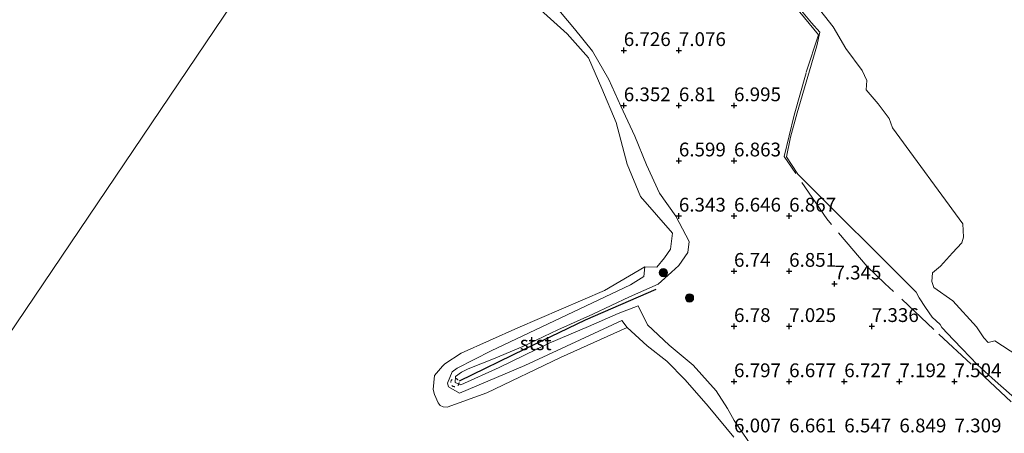
# Model space of a CAD drawing. Units: metres. Extents: x 160000 to 170008, y 439024 to 443753.
# Drawn here: x 165950 to 166129, y 441471 to 441546 of the extents above; entities that cross this region are included whole.
import ezdxf
from ezdxf.enums import TextEntityAlignment as Align

# ---------------------------------------------------------------- set-up
doc = ezdxf.new("R2010")
doc.units = ezdxf.units.M
doc.linetypes.add('IE-TERREINAFSCHEIDING', pattern=[10, 8, -2])
doc.linetypes.add('VW-6060_STREEP', pattern=[1.2, 0.6, -0.6])
doc.layers.get('0').update_dxf_attribs({"lineweight": 25})
for name, color, linetype, lineweight in [('B-ME-GR-BOOM-S-B1', 93, 'Continuous', 18), ('B-ME-GW-HOOGTEPUNT-S-B1', 10, 'Continuous', 25), ('B-ME-GW-KRUINLIJN-L-B1', 93, 'Continuous', 18), ('B-ME-IE-GRASLAND-GV-B6', 93, 'Continuous', 18), ('B-ME-IE-GRONDWERKLIJN-GROND_NIETINGERICHT-GV-B6', 253, 'Continuous', 18), ('B-ME-IE-HULPGEOMETRIE-L-B1', 53, 'Continuous', 18), ('B-ME-IE-TERREINAFSCHEIDING-RASTERHEKWERK-L-B1', 8, 'IE-TERREINAFSCHEIDING', 18), ('B-ME-OB-BEKLEDING-GV-B6', 253, 'Continuous', 18), ('B-ME-OB-WATERLIJN-L-B1', 133, 'OB-WATERLIJN', 18), ('B-ME-OG-WATER-GV-B6', 153, 'Continuous', 18), ('B-ME-VV-KRIBBEN-L-B1', 10, 'Continuous', 25), ('B-ME-VW-MARKERING-BEBAKENING-S-B1', 255, 'VW-6060_STREEP', 18)]:
    doc.layers.add(name, color=color, linetype=linetype, lineweight=lineweight)
doc.styles.add('NLCS-ISO', font='NLCS-ISO.TTF')
doc.linetypes.add('OB-WATERLIJN', pattern='A,10,[32,NLCS.SHX,S=2,R=0,X=0,Y=0],-12', length=22)

# ---------------------------------------------------------------- blocks, each defined once
blk = doc.blocks.new('dtb')
blk.add_circle((0, 0), 0.75)
blk = doc.blocks.new('boom')
blk.add_hatch(color=256).paths.add_polyline_path([(-0.75, 0, 1), (0.75, 0, 1)])
blk.add_circle((0, 0), 0.75)
blk = doc.blocks.new('hoogtepunt')
for p, q in [((-0.5, 0), (0.5, 0)), ((0, 0.5), (0, -0.5))]:
    blk.add_line(p, q)

msp = doc.modelspace()

# ---------------------------------------------------------------- linework, layer by layer
at = {"layer": 'B-ME-GW-KRUINLIJN-L-B1'}
for points in [[(166032.0753, 441619.83, 7.6128), (166034.6032, 441615.5089, 7.7034), (166035.2357, 441614.2506, 7.6309), (166036.5961, 441611.451, 7.6319), (166040.3616, 441606.6084, 7.5066), (166043.2461, 441602.7965, 7.5171), (166049.5025, 441594.9145, 7.1873), (166054.0757, 441589.1267, 6.9844), (166059.2418, 441581.6496, 6.9431), (166063.5699, 441575.7942, 7.0022), (166066.535, 441571.9299, 7.0323), (166069.5999, 441568.5618, 6.9644), (166072.2738, 441566.0047, 6.9847), (166076.9062, 441562.0708, 6.9222), (166084.1759, 441555.4155, 6.9623), (166089.235, 441550.8616, 6.91), (166094.0745, 441545.0099, 6.9432), (166095.5632, 441543.2861, 6.8393), (166095.0446, 441540.7956, 6.8663), (166091.4388, 441528.6593, 6.2989), (166090.2665, 441524.2439, 6.1839), (166089.5202, 441520.7158, 6.7101), (166091.5612, 441517.5746, 6.9001), (166113.0421, 441496.165, 6.6389)], [(166083.1462, 441468.3556, 6.3731), (166080.0533, 441472.931, 6.3923), (166078.8173, 441475.0948, 6.55), (166076.7801, 441478.3199, 6.6623), (166072.5618, 441482.9727, 6.5315), (166068.2199, 441486.5799, 6.4731), (166064.3078, 441490.2815, 6.494), (166062.6237, 441493.7234, 6.6946), (166058.9589, 441492.3436, 6.7713), (166053.578, 441489.9581, 6.6943), (166046.4432, 441486.9155, 6.7613), (166037.384, 441482.5118, 6.7227), (166030.4516, 441479.4206, 6.6183), (166029.4166, 441479.8158, 6.6126), (166029.4968, 441480.8957, 6.6288), (166030.5746, 441481.6752, 6.6539), (166031.7714, 441482.2807, 6.5596), (166036.3486, 441484.1034, 6.7774), (166041.7076, 441486.3637, 6.7056), (166048.0584, 441489.3422, 6.6753), (166054.3717, 441492.1803, 6.7505), (166061.0181, 441495.3463, 6.6776), (166066.2358, 441497.6339, 6.784), (166068.6602, 441499.8221, 6.6897), (166069.9638, 441501.0399, 6.6507), (166071.6101, 441503.3688, 6.4897), (166071.8746, 441505.3932, 6.3463), (166069.4654, 441509.9304, 6.3114), (166066.4855, 441514.1164, 6.2868), (166064.124, 441519.2792, 6.3211), (166061.9862, 441524.4451, 6.3509), (166059.4879, 441529.8726, 6.3284), (166057.2972, 441534.6912, 6.3401), (166054.2957, 441539.8407, 6.3325), (166051.0815, 441543.8736, 6.3514), (166047.2615, 441548.4479, 6.4174)], [(166131.8842, 441476.1267, 7.518), (166128.4204, 441479.2134, 7.4585), (166126.8115, 441480.6123, 7.3809), (166124.15, 441483.0114, 7.2475), (166121.4098, 441485.9483, 7.4403), (166119.8039, 441487.5558, 7.4971), (166117.7205, 441489.7576, 7.5723), (166117.3704, 441490.346, 7.5984), (166115.9452, 441491.6694, 7.3779), (166114.7495, 441493.4292, 7.1166), (166113.5995, 441495.1534, 6.7335), (166113.0421, 441496.165, 6.6389)]]:
    msp.add_polyline3d(points, dxfattribs=at)
at = {"layer": 'B-ME-IE-GRASLAND-GV-B6'}
for points in [[(166131.8842, 441476.1267, 7.518), (166128.4204, 441479.2134, 7.4585), (166126.8115, 441480.6123, 7.3809), (166124.15, 441483.0114, 7.2475), (166121.4098, 441485.9483, 7.4403), (166119.8039, 441487.5558, 7.4971), (166117.7205, 441489.7576, 7.5723), (166117.3704, 441490.346, 7.5984), (166115.9452, 441491.6694, 7.3779), (166114.7495, 441493.4292, 7.1166), (166113.5995, 441495.1534, 6.7335), (166113.0421, 441496.165, 6.6389), (166091.5612, 441517.5746, 6.9001), (166089.5202, 441520.7158, 6.7101), (166090.2665, 441524.2439, 6.1839), (166091.4388, 441528.6593, 6.2989), (166095.0446, 441540.7956, 6.8663), (166095.5632, 441543.2861, 6.8393), (166094.0745, 441545.0099, 6.9432), (166089.235, 441550.8616, 6.91)], [(166079.9668, 441469.899, 5.9878), (166075.3359, 441475.5227, 6.0178), (166071.1471, 441480.2727, 6.0351), (166067.7804, 441483.7014, 6.0299), (166064.2545, 441486.4515, 6.0261), (166060.589, 441489.77, 6.104), (166059.64, 441491.034, 6.12), (166042.041, 441482.905, 6.183), (166030.185, 441477.912, 6.366), (166028.19, 441479.018, 6.454), (166028.024, 441479.679, 6.458), (166028.895, 441481.754, 6.454), (166029.746, 441482.401, 6.43), (166035.955, 441485.582, 6.311), (166061.241, 441497.493, 6.243), (166063.648, 441499.039, 6.215), (166063.799, 441500.773, 6.104), (166065.9999, 441500.732, 6.276), (166067.3694, 441502.4001, 6.2252), (166068.4631, 441503.9582, 6.1933), (166068.8242, 441506.8807, 6.1408), (166063.0353, 441513.537, 5.9168), (166060.6082, 441519.4002, 5.9153), (166058.611, 441526.9343, 6.048), (166056.0307, 441533.1088, 6.123), (166053.5883, 441538.617, 6.1281), (166049.7428, 441542.9824, 6.1279), (166044.868, 441547.3618, 6.0237)], [(166047.2615, 441548.4479, 6.4174), (166051.0815, 441543.8736, 6.3514), (166054.2957, 441539.8407, 6.3325), (166057.2972, 441534.6912, 6.3401), (166059.4879, 441529.8726, 6.3284), (166061.9862, 441524.4451, 6.3509), (166064.124, 441519.2792, 6.3211), (166066.4855, 441514.1164, 6.2868), (166069.4654, 441509.9304, 6.3114), (166071.8746, 441505.3932, 6.3463), (166071.6101, 441503.3688, 6.4897), (166069.9638, 441501.0399, 6.6507), (166068.6602, 441499.8221, 6.6897), (166066.2358, 441497.6339, 6.784), (166061.0181, 441495.3463, 6.6776), (166054.3717, 441492.1803, 6.7505), (166048.0584, 441489.3422, 6.6753), (166041.7076, 441486.3637, 6.7056), (166036.3486, 441484.1034, 6.7774), (166031.7714, 441482.2807, 6.5596), (166030.5746, 441481.6752, 6.6539), (166029.4968, 441480.8957, 6.6288), (166029.4166, 441479.8158, 6.6126), (166030.4516, 441479.4206, 6.6183), (166037.384, 441482.5118, 6.7227), (166046.4432, 441486.9155, 6.7613), (166053.578, 441489.9581, 6.6943), (166058.9589, 441492.3436, 6.7713), (166062.6237, 441493.7234, 6.6946), (166064.3078, 441490.2815, 6.494), (166068.2199, 441486.5799, 6.4731), (166072.5618, 441482.9727, 6.5315), (166076.7801, 441478.3199, 6.6623), (166078.8173, 441475.0948, 6.55), (166080.0533, 441472.931, 6.3923), (166083.1462, 441468.3556, 6.3731)], [(166094.8623, 441548.247, 6.0119), (166097.9883, 441544.251, 6.0007), (166100.2822, 441540.3376, 6.018), (166103.2585, 441536.3542, 6.0398), (166104.0839, 441534.5094, 6.0484), (166103.968, 441532.8156, 6.0191), (166106.1727, 441530.3019, 6.0047), (166108.1422, 441527.6288, 5.9954), (166108.7399, 441525.9686, 5.9731), (166121.4877, 441508.5614, 5.9221), (166121.6261, 441506.1458, 5.9154), (166121.3082, 441505.1499, 6.051), (166119.6367, 441503.307, 5.9281), (166117.4452, 441500.8743, 5.9676), (166115.9848, 441499.7069, 5.9599), (166115.9082, 441498.1438, 5.9243), (166116.2481, 441497.0572, 5.9532), (166119.6664, 441494.6126, 5.9601), (166123.9727, 441489.8844, 5.9466), (166125.296, 441487.9105, 5.9294)], [(166125.296, 441487.9105, 5.9294), (166126.0838, 441487.0588, 5.9118), (166127.3057, 441487.3637, 5.9124), (166151.3342, 441471.731, 5.9473)]]:
    msp.add_polyline3d(points, dxfattribs=at)
at = {"layer": 'B-ME-IE-GRONDWERKLIJN-GROND_NIETINGERICHT-GV-B6'}
for points in [[(166072.2738, 441566.0047, 6.9847), (166076.9062, 441562.0708, 6.9222), (166084.1759, 441555.4155, 6.9623), (166089.235, 441550.8616, 6.91), (166094.0745, 441545.0099, 6.9432), (166095.5632, 441543.2861, 6.8393), (166095.0446, 441540.7956, 6.8663), (166091.4388, 441528.6593, 6.2989), (166090.2665, 441524.2439, 6.1839), (166089.5202, 441520.7158, 6.7101), (166091.5612, 441517.5746, 6.9001), (166113.0421, 441496.165, 6.6389), (166113.5995, 441495.1534, 6.7335), (166114.7495, 441493.4292, 7.1166), (166115.9452, 441491.6694, 7.3779), (166117.3704, 441490.346, 7.5984), (166117.7205, 441489.7576, 7.5723), (166119.8039, 441487.5558, 7.4971), (166121.4098, 441485.9483, 7.4403), (166124.15, 441483.0114, 7.2475), (166126.8115, 441480.6123, 7.3809), (166128.4204, 441479.2134, 7.4585), (166131.8842, 441476.1267, 7.518)], [(166083.1462, 441468.3556, 6.3731), (166080.0533, 441472.931, 6.3923), (166078.8173, 441475.0948, 6.55), (166076.7801, 441478.3199, 6.6623), (166072.5618, 441482.9727, 6.5315), (166068.2199, 441486.5799, 6.4731), (166064.3078, 441490.2815, 6.494), (166062.6237, 441493.7234, 6.6946), (166058.9589, 441492.3436, 6.7713), (166053.578, 441489.9581, 6.6943), (166046.4432, 441486.9155, 6.7613), (166037.384, 441482.5118, 6.7227), (166030.4516, 441479.4206, 6.6183), (166029.4166, 441479.8158, 6.6126), (166029.4968, 441480.8957, 6.6288), (166030.5746, 441481.6752, 6.6539), (166031.7714, 441482.2807, 6.5596), (166036.3486, 441484.1034, 6.7774), (166041.7076, 441486.3637, 6.7056), (166048.0584, 441489.3422, 6.6753), (166054.3717, 441492.1803, 6.7505), (166061.0181, 441495.3463, 6.6776), (166066.2358, 441497.6339, 6.784), (166068.6602, 441499.8221, 6.6897), (166069.9638, 441501.0399, 6.6507), (166071.6101, 441503.3688, 6.4897), (166071.8746, 441505.3932, 6.3463), (166069.4654, 441509.9304, 6.3114), (166066.4855, 441514.1164, 6.2868), (166064.124, 441519.2792, 6.3211), (166061.9862, 441524.4451, 6.3509), (166059.4879, 441529.8726, 6.3284), (166057.2972, 441534.6912, 6.3401), (166054.2957, 441539.8407, 6.3325), (166051.0815, 441543.8736, 6.3514), (166047.2615, 441548.4479, 6.4174)]]:
    msp.add_polyline3d(points, dxfattribs=at)
at = {"layer": 'B-ME-IE-HULPGEOMETRIE-L-B1'}
msp.add_polyline3d([(166059.728, 441704.482, 5.956), (166073.7318, 441665.5456, 6.0722), (166072.349, 441660.4275, 7.4657), (166067.0576, 441659.5261, 7.4759), (166065.2775, 441655.1285, 5.9751), (166036.1096, 441622.7491, 5.9981), (166032.0753, 441619.83, 7.6128), (166006.7957, 441578.7918, 6.5746), (166007.0127, 441575.2673, 5.9887), (165877.858, 441384.129, 6.104)], dxfattribs=at)
at = {"layer": 'B-ME-IE-TERREINAFSCHEIDING-RASTERHEKWERK-L-B1'}
msp.add_polyline3d([(166130.3067, 441476.2984, 6.695), (166116.2383, 441489.4183, 6.695), (166107.3761, 441497.7699, 6.695), (166104.152, 441500.8224, 6.695), (166096.8129, 441509.4443, 6.695), (166089.0891, 441520.7865, 6.695), (166090.8834, 441528.2618, 6.695), (166093.1062, 441536.0563, 6.695), (166095.2995, 441542.7873, 6.695), (166089.8366, 441549.4888, 6.695), (166086.3682, 441552.8568, 6.695), (166079.9825, 441558.666, 6.695), (166074.815, 441563.2669, 6.695), (166068.944, 441568.7481, 6.695), (166061.8194, 441577.6387, 6.695), (166055.8595, 441585.4083, 6.695), (166051.1337, 441591.2427, 6.695), (166044.5615, 441599.8281, 6.695), (166037.4092, 441609.1714, 6.695), (166034.3695, 441613.6399, 6.695), (166031.0693, 441618.1969, 6.695)], dxfattribs=at)
at = {"layer": 'B-ME-OB-BEKLEDING-GV-B6'}
msp.add_polyline3d([(166059.64, 441491.034, 6.12), (166060.589, 441489.77, 6.104), (166048.531, 441484.365, 6.104), (166035.144, 441477.933, 6.104), (166027.964, 441475.374, 6.104), (166027.257, 441475.427, 6.104), (166026.687, 441475.65, 6.104), (166026.309, 441476.135, 6.104), (166025.664, 441477.637, 6.104), (166025.432, 441478.536, 6.104), (166025.631, 441481.095, 6.104), (166027.109, 441482.755, 6.104), (166027.536, 441483.206, 6.104), (166030.491, 441485.125, 6.104), (166040.764, 441489.707, 6.104), (166056.51, 441496.481, 6.104), (166063.799, 441500.773, 6.104), (166063.648, 441499.039, 6.215), (166061.241, 441497.493, 6.243), (166035.955, 441485.582, 6.311), (166029.746, 441482.401, 6.43), (166028.895, 441481.754, 6.454), (166028.024, 441479.679, 6.458), (166028.19, 441479.018, 6.454), (166030.185, 441477.912, 6.366), (166042.041, 441482.905, 6.183), (166059.64, 441491.034, 6.12)], dxfattribs=at)
at = {"layer": 'B-ME-OB-WATERLIJN-L-B1'}
msp.add_polyline3d([(166044.868, 441547.3618, 6.0237), (166049.7428, 441542.9824, 6.1279), (166053.5883, 441538.617, 6.1281), (166056.0307, 441533.1088, 6.123), (166058.611, 441526.9343, 6.048), (166060.6082, 441519.4002, 5.9153), (166063.0353, 441513.537, 5.9168), (166068.8242, 441506.8807, 6.1408), (166068.4631, 441503.9582, 6.1933), (166067.3694, 441502.4001, 6.2252), (166065.9999, 441500.732, 6.276), (166063.799, 441500.773, 6.104), (166056.51, 441496.481, 6.104), (166040.764, 441489.707, 6.104), (166030.491, 441485.125, 6.104), (166027.536, 441483.206, 6.104), (166027.109, 441482.755, 6.104), (166025.631, 441481.095, 6.104), (166025.432, 441478.536, 6.104), (166025.664, 441477.637, 6.104), (166026.309, 441476.135, 6.104), (166026.687, 441475.65, 6.104), (166027.257, 441475.427, 6.104), (166027.964, 441475.374, 6.104), (166035.144, 441477.933, 6.104), (166048.531, 441484.365, 6.104), (166060.589, 441489.77, 6.104), (166064.2545, 441486.4515, 6.0261), (166067.7804, 441483.7014, 6.0299), (166071.1471, 441480.2727, 6.0351), (166075.3359, 441475.5227, 6.0178), (166079.9668, 441469.899, 5.9878)], dxfattribs=at)
at = {"layer": 'B-ME-OG-WATER-GV-B6'}
for points in [[(166007.0127, 441575.2673, 5.9887), (165877.858, 441384.129, 6.104)], [(166249.7, 441211.776, 6.104), (166070.734, 441294.826, 6.105), (165914.422, 441366.776, 6.104), (165941.491, 441384.981, 6.104), (165926.856, 441403.675, 6.104), (165877.858, 441384.129, 6.104), (166007.0127, 441575.2673, 5.9887), (166008.7956, 441572.15, 5.9946), (166009.4942, 441569.9135, 6.027), (166009.7387, 441567.9564, 5.9843), (166009.005, 441566.3066, 6.0149), (166008.6149, 441564.7574, 6.085), (166007.7158, 441563.7784, 6.0522), (166007.2041, 441563.1892, 6.0619), (166007.606, 441561.3333, 6.0289), (166008.2267, 441560.3413, 6.0048)], [(166044.868, 441547.3618, 6.0237), (166049.7428, 441542.9824, 6.1279), (166053.5883, 441538.617, 6.1281), (166056.0307, 441533.1088, 6.123), (166058.611, 441526.9343, 6.048), (166060.6082, 441519.4002, 5.9153), (166063.0353, 441513.537, 5.9168), (166068.8242, 441506.8807, 6.1408), (166068.4631, 441503.9582, 6.1933), (166067.3694, 441502.4001, 6.2252), (166065.9999, 441500.732, 6.276), (166063.799, 441500.773, 6.104), (166056.51, 441496.481, 6.104), (166040.764, 441489.707, 6.104), (166030.491, 441485.125, 6.104), (166027.536, 441483.206, 6.104), (166027.109, 441482.755, 6.104), (166025.631, 441481.095, 6.104), (166025.432, 441478.536, 6.104), (166025.664, 441477.637, 6.104), (166026.309, 441476.135, 6.104), (166026.687, 441475.65, 6.104), (166027.257, 441475.427, 6.104), (166027.964, 441475.374, 6.104), (166035.144, 441477.933, 6.104), (166048.531, 441484.365, 6.104), (166060.589, 441489.77, 6.104), (166064.2545, 441486.4515, 6.0261), (166067.7804, 441483.7014, 6.0299), (166071.1471, 441480.2727, 6.0351), (166075.3359, 441475.5227, 6.0178), (166079.9668, 441469.899, 5.9878)], [(166151.3342, 441471.731, 5.9473), (166127.3057, 441487.3637, 5.9124), (166126.0838, 441487.0588, 5.9118), (166125.296, 441487.9105, 5.9294), (166123.9727, 441489.8844, 5.9466), (166119.6664, 441494.6126, 5.9601), (166116.2481, 441497.0572, 5.9532), (166115.9082, 441498.1438, 5.9243), (166115.9848, 441499.7069, 5.9599), (166117.4452, 441500.8743, 5.9676), (166119.6367, 441503.307, 5.9281), (166121.3082, 441505.1499, 6.051), (166121.6261, 441506.1458, 5.9154), (166121.4877, 441508.5614, 5.9221), (166108.7399, 441525.9686, 5.9731), (166108.1422, 441527.6288, 5.9954), (166106.1727, 441530.3019, 6.0047), (166103.968, 441532.8156, 6.0191), (166104.0839, 441534.5094, 6.0484), (166103.2585, 441536.3542, 6.0398), (166100.2822, 441540.3376, 6.018), (166097.9883, 441544.251, 6.0007), (166094.8623, 441548.247, 6.0119)]]:
    msp.add_polyline3d(points, dxfattribs=at)
at = {"layer": 'B-ME-VV-KRIBBEN-L-B1'}
msp.add_polyline3d([(166065.79, 441496.639, 6.744), (166053.01, 441491.096, 6.725), (166042.025, 441485.849, 6.693), (166030.162, 441480.041, 6.748)], dxfattribs=at)

# ---------------------------------------------------------------- block references
at = {"layer": 'B-ME-GR-BOOM-S-B1', "rotation": 90}
for p in [(166067.181, 441499.725, 7.584), (166071.927, 441495.151, 14.93)]:
    msp.add_blockref('boom', p, dxfattribs=at)
at = {"layer": 'B-ME-GW-HOOGTEPUNT-S-B1', "rotation": 90}
for p in [(166059.9994, 441540, 6.7259), (166059.9994, 441540, 6.7259), (166069.9994, 441540, 7.0761), (166069.9994, 441540, 7.0761), (166059.9994, 441530, 6.3524), (166059.9994, 441530, 6.3524), (166069.9994, 441530, 6.8105), (166069.9994, 441530, 6.8105), (166079.9994, 441530, 6.9948), (166079.9994, 441530, 6.9948), (166069.9994, 441520, 6.5988), (166069.9994, 441520, 6.5988), (166079.9994, 441520, 6.8626), (166079.9994, 441520, 6.8626), (166069.9994, 441510, 6.3425), (166069.9994, 441510, 6.3425), (166079.9994, 441510, 6.6459), (166079.9994, 441510, 6.6459), (166089.9994, 441510, 6.8665), (166089.9994, 441510, 6.8665), (166079.9994, 441500, 6.7403), (166079.9994, 441500, 6.7403), (166089.9994, 441500, 6.8507), (166089.9994, 441500, 6.8507), (166098.223, 441497.708, 7.345), (166098.223, 441497.708, 7.345), (166079.9994, 441490, 6.7799), (166079.9994, 441490, 6.7799), (166089.9994, 441490, 7.0253), (166089.9994, 441490, 7.0253), (166104.9994, 441490, 7.3363), (166104.9994, 441490, 7.3363), (166079.9994, 441480, 6.7965), (166079.9994, 441480, 6.7965), (166089.9994, 441480, 6.6769), (166089.9994, 441480, 6.6769), (166099.9994, 441480, 6.7265), (166099.9994, 441480, 6.7265), (166109.9994, 441480, 7.1919), (166109.9994, 441480, 7.1919), (166119.9994, 441480, 7.504), (166119.9994, 441480, 7.504)]:
    msp.add_blockref('hoogtepunt', p, dxfattribs=at)
at = {"layer": 'B-ME-VW-MARKERING-BEBAKENING-S-B1', "rotation": 90}
msp.add_blockref('dtb', (166029.366, 441479.8, 6.828), dxfattribs=at)

# ---------------------------------------------------------------- texts
at = {"layer": 'B-ME-GW-HOOGTEPUNT-S-B1', "ltscale": 0.2, "style": 'NLCS-ISO'}
for s, p in [('6.726', (166059.9994, 441540, 6.7259)), ('6.726', (166059.9994, 441540, 6.7259)), ('7.076', (166069.9994, 441540, 7.0761)), ('7.076', (166069.9994, 441540, 7.0761)), ('6.352', (166059.9994, 441530, 6.3524)), ('6.352', (166059.9994, 441530, 6.3524)), ('6.81', (166069.9994, 441530, 6.8105)), ('6.81', (166069.9994, 441530, 6.8105)), ('6.995', (166079.9994, 441530, 6.9948)), ('6.995', (166079.9994, 441530, 6.9948)), ('6.599', (166069.9994, 441520, 6.5988)), ('6.599', (166069.9994, 441520, 6.5988)), ('6.863', (166079.9994, 441520, 6.8626)), ('6.863', (166079.9994, 441520, 6.8626)), ('6.343', (166069.9994, 441510, 6.3425)), ('6.343', (166069.9994, 441510, 6.3425)), ('6.646', (166079.9994, 441510, 6.6459)), ('6.646', (166079.9994, 441510, 6.6459)), ('6.867', (166089.9994, 441510, 6.8665)), ('6.867', (166089.9994, 441510, 6.8665)), ('6.74', (166079.9994, 441500, 6.7403)), ('6.74', (166079.9994, 441500, 6.7403)), ('6.851', (166089.9994, 441500, 6.8507)), ('6.851', (166089.9994, 441500, 6.8507)), ('7.345', (166098.223, 441497.708, 7.345)), ('7.345', (166098.223, 441497.708, 7.345)), ('6.78', (166079.9994, 441490, 6.7799)), ('6.78', (166079.9994, 441490, 6.7799)), ('7.025', (166089.9994, 441490, 7.0253)), ('7.025', (166089.9994, 441490, 7.0253)), ('7.336', (166104.9994, 441490, 7.3363)), ('7.336', (166104.9994, 441490, 7.3363)), ('6.797', (166079.9994, 441480, 6.7965)), ('6.797', (166079.9994, 441480, 6.7965)), ('6.677', (166089.9994, 441480, 6.6769)), ('6.677', (166089.9994, 441480, 6.6769)), ('6.727', (166099.9994, 441480, 6.7265)), ('6.727', (166099.9994, 441480, 6.7265)), ('7.192', (166109.9994, 441480, 7.1919)), ('7.192', (166109.9994, 441480, 7.1919)), ('7.504', (166119.9994, 441480, 7.504)), ('7.504', (166119.9994, 441480, 7.504)), ('6.007', (166079.9994, 441470, 6.0068)), ('6.007', (166079.9994, 441470, 6.0068)), ('6.661', (166089.9994, 441470, 6.661)), ('6.661', (166089.9994, 441470, 6.661)), ('6.547', (166099.9994, 441470, 6.5465)), ('6.547', (166099.9994, 441470, 6.5465)), ('6.849', (166109.9994, 441470, 6.8491)), ('6.849', (166109.9994, 441470, 6.8491)), ('7.309', (166119.9994, 441470, 7.3088)), ('7.309', (166119.9994, 441470, 7.3088))]:
    msp.add_text(s, height=2.5, dxfattribs=at).set_placement(p, align=Align.BOTTOM_LEFT)
at = {"layer": 'B-ME-OB-BEKLEDING-GV-B6', "ltscale": 0.2, "style": 'NLCS-ISO'}
msp.add_text('stst', height=2.5, dxfattribs=at).set_placement((166044.0274, 441486.9394), align=Align.MIDDLE_CENTER)

doc.saveas('drawing.dxf')
